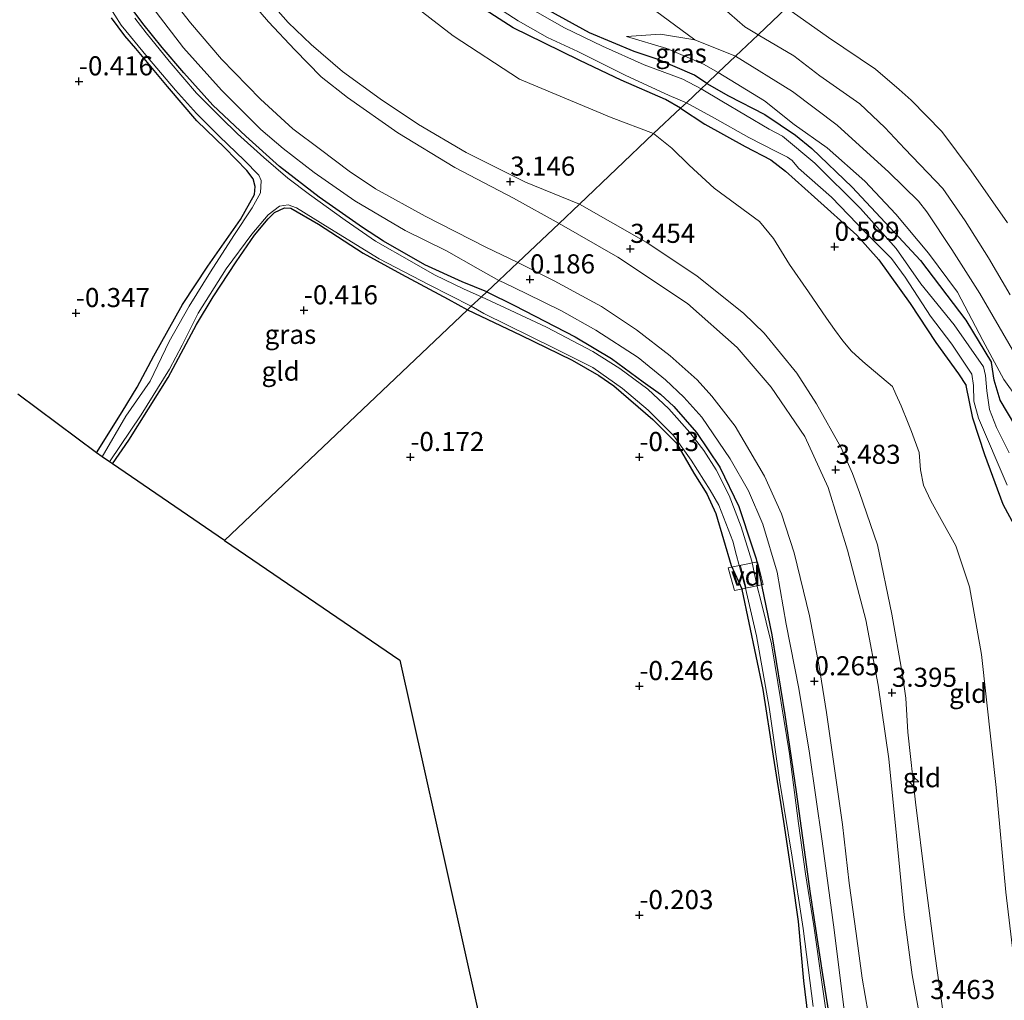
# Model space of a CAD drawing. Units: metres. Extents: x 129995 to 140005, y 481249 to 487500.
# Drawn here: x 130342 to 130471, y 483071 to 483200 of the extents above; entities that cross this region are included whole.
import ezdxf
from ezdxf.enums import TextEntityAlignment as Align

# ---------------------------------------------------------------- set-up
doc = ezdxf.new("R2010")
doc.units = ezdxf.units.M
doc.layers.get('0').update_dxf_attribs({"lineweight": 25})
for name, color, linetype, lineweight in [('B-ME-AL-OVERIG-GV-B7', 7, 'BV-GELEIDERAIL', 18), ('B-ME-AL-OVERIG-S-B1', 7, 'Continuous', 18), ('B-ME-GR-BOMENSTRUIKEN-GV-B6', 93, 'Continuous', 18), ('B-ME-GW-HOOGTEPUNT-S-B1', 10, 'Continuous', 25), ('B-ME-GW-INSTEEKWATERGANG-L-B1', 10, 'Continuous', 25), ('B-ME-GW-KRUINLIJN-L-B1', 93, 'Continuous', 18), ('B-ME-GW-TEENLIJN-L-B1', 93, 'Continuous', 18), ('B-ME-IE-GRASLAND-GV-B6', 93, 'Continuous', 18), ('B-ME-IE-GRONDWERKLIJN-GROND_INGERICHT-GV-B6', 253, 'Continuous', 18), ('B-ME-IE-HULPGEOMETRIE-L-B1', 53, 'Continuous', 18), ('B-ME-IE-TERREINAFSCHEIDING-DOORGANG-L-B2', 8, 'IE-TERREINAFSCHEIDING-KUNSTMATIG-OPEN', 18), ('B-ME-KG-KADASTRAAL-OPNAMEDTMGRENS-L-B1', 10, 'Continuous', 25), ('B-ME-OG-WATER-GV-B6', 153, 'Continuous', 18), ('B-ME-VH-VERH_SOORT-ONVERHARD-GV-B6', 8, 'Continuous', 18)]:
    doc.layers.add(name, color=color, linetype=linetype, lineweight=lineweight)
doc.styles.add('NLCS-ISO', font='NLCS-ISO.TTF')
doc.linetypes.add('BV-GELEIDERAIL', pattern='A,10,-3,[108,NLCS.SHX,S=1,R=0,X=0,Y=0],-3', length=16)
doc.linetypes.add('IE-TERREINAFSCHEIDING-KUNSTMATIG-OPEN', pattern='A,7,-1.5,[67,NLCS.SHX,S=0.75,R=0,X=0,Y=0],-1.5', length=10)

# ---------------------------------------------------------------- blocks, each defined once
blk = doc.blocks.new('hecto')
for p, q in [((0, 0.625), (-0.625, 0)), ((0, -0.625), (0, 0.625)), ((-0.625, 0), (0.625, 0)), ((0.625, 0), (0, -0.625))]:
    blk.add_line(p, q)
blk = doc.blocks.new('hoogtepunt')
for p, q in [((-0.5, 0), (0.5, 0)), ((0, 0.5), (0, -0.5))]:
    blk.add_line(p, q)

msp = doc.modelspace()

# ---------------------------------------------------------------- linework, layer by layer
at = {"layer": 'B-ME-AL-OVERIG-GV-B7'}
msp.add_polyline3d([(130435.25, 483127.8, -0.07), (130439.1, 483128.62, 0.06), (130439.84, 483125.63, 0.05), (130436.06, 483124.86, -0.04), (130435.25, 483127.8, -0.07)], dxfattribs=at)
at = {"layer": 'B-ME-GR-BOMENSTRUIKEN-GV-B6'}
for points in [[(130424.06, 483201.98, 0.61), (130430.87, 483196.97, 1.03), (130426.36, 483197.74, 0.68), (130421.93, 483197.4, 0.15), (130427.22, 483195.82, 0.19), (130432, 483193.77, 0.19), (130433.94, 483192.71, 0.2)], [(130433.94, 483192.71, 0.2), (130432.43, 483191.27, 0.14), (130430.82, 483192.34, 0.14), (130426.08, 483194.39, 0.19), (130422.92, 483195.43, 0.11), (130417.07, 483197.9, 0.07), (130411.75, 483200.83, 0.03)]]:
    msp.add_polyline3d(points, dxfattribs=at)
at = {"layer": 'B-ME-GW-INSTEEKWATERGANG-L-B1'}
for points in [[(130428.98, 483188.01, 0.16), (130427.04, 483189.14, 0.16), (130421.22, 483191.69, 0.08), (130415.79, 483194.26, 0.08), (130411.11, 483196.57, 0.1), (130407.09, 483198.56, 0.18), (130402.8, 483201.31, 0.21), (130397.16, 483205.64, 0.2), (130393.19, 483208.8, 0.26), (130389.38, 483212.75, 0.24), (130384.37, 483218.86, 0.31), (130381.99, 483222.05, 0.19), (130380.89, 483224.9, 0.18), (130379.27, 483230.64, 0.19), (130378.04, 483236.44, 0.25), (130376.24, 483244.44, 0.18)], [(130432.43, 483191.27, 0.14), (130430.82, 483192.34, 0.14), (130426.08, 483194.39, 0.19), (130422.92, 483195.43, 0.11), (130417.07, 483197.9, 0.07), (130411.75, 483200.83, 0.03), (130407.48, 483203.19, 0.08), (130403.46, 483205.88, 0.06), (130398.66, 483209.96, 0.11), (130394.22, 483213.67, 0.07), (130389.84, 483217.79, 0.05), (130387.2, 483221.25, 0.03), (130385.18, 483224.48, 0.01), (130383.1, 483229.48, 0.01), (130382.03, 483234.33, 0.07), (130381.48, 483236, 0.11)], [(130403.63, 483163.97, 0.06), (130400.39, 483165.3, 0.02), (130395.52, 483167.52, -0.12), (130390.08, 483170.61, -0.12), (130387.36, 483172.38, -0.16), (130381.67, 483176.38, -0.17), (130376.45, 483180.4, -0.16), (130372.04, 483184.37, -0.19), (130367.72, 483188.41, -0.23), (130363.93, 483192.66, -0.23), (130361.08, 483195.98, -0.23), (130358.58, 483199.11, -0.25), (130355.2, 483203.64, -0.18), (130353.1, 483207.2, -0.18), (130351.09, 483210.95, -0.22), (130349.28, 483215.53, -0.18), (130348.02, 483219.42, -0.15), (130347.11, 483222.22, -0.24), (130346.66, 483223.03, -0.28), (130345.47, 483226.86, -0.26)], [(130352.5, 483142.88, -0.41), (130355.87, 483148.27, -0.39), (130357.84, 483151.5, -0.31), (130359.99, 483155.58, -0.33), (130363.78, 483162.3, -0.39), (130367.1, 483167.34, -0.37), (130371.37, 483173.44, -0.44), (130373.19, 483176.72, -0.39), (130373.29, 483177.76, -0.37), (130373, 483178.78, -0.38), (130372.17, 483179.86, -0.34), (130369.31, 483182.81, -0.37), (130365.62, 483186.36, -0.38), (130361.81, 483190.85, -0.38), (130357.64, 483195.83, -0.39), (130356.22, 483197.48, -0.42), (130354.44, 483199.85, -0.4)], [(130432.43, 483191.27, 0.14), (130435.27, 483189.64, 0.27), (130440.04, 483187.21, 0.27), (130444.04, 483184.48, 0.27), (130446.19, 483182.76, 0.3), (130451.5, 483177.66, 0.3), (130456.43, 483172.41, 0.31), (130460.44, 483168.07, 0.26), (130466.38, 483160.25, 0.24), (130469.74, 483154.72, 0.36)], [(130428.98, 483188.01, 0.16), (130432.17, 483185.94, 0.4), (130437.48, 483183.01, 0.4), (130440.84, 483181.25, 0.38), (130442.74, 483179.79, 0.36), (130446.56, 483176.36, 0.37), (130452.11, 483171.41, 0.52), (130454.99, 483168.17, 0.51), (130459.08, 483162.45, 0.5), (130462.44, 483157.35, 0.5), (130465.41, 483153.25, 0.51), (130466.41, 483151.68, 0.49)], [(130354.61, 483141.43, -0.38), (130356.74, 483144.52, -0.38), (130361.87, 483152.73, -0.37), (130365.58, 483159.7, -0.37), (130367.77, 483163.3, -0.37), (130370.79, 483167.89, -0.42), (130373.19, 483171.37, -0.39), (130375, 483173.51, -0.38), (130375.82, 483174.34, -0.37), (130377.11, 483174.95, -0.38), (130377.96, 483174.93, -0.35), (130381.59, 483172.82, -0.33), (130387.43, 483169.02, -0.3), (130392.45, 483166.27, -0.34), (130398.55, 483163.03, -0.3), (130401.1, 483161.63, -0.34)], [(130403.63, 483163.97, 0.06), (130407.26, 483162.16, -0.03), (130415.19, 483158.09, -0.09), (130419.97, 483155.24, -0.11), (130424.09, 483152.18, -0.05), (130426.39, 483150.55, -0.03), (130428.12, 483148.97, -0.05), (130431.08, 483145.54, -0.02), (130434.16, 483141.02, -0.01), (130436.64, 483135.87, 0.04), (130438.37, 483130.59, 0.07), (130438.89, 483129, -0.06), (130439.66, 483125.39, -0.13)], [(130401.1, 483161.63, -0.34), (130408.07, 483158.28, -0.13), (130414.81, 483155.01, -0.15), (130418.28, 483153, -0.13), (130420.27, 483151.66, -0.13), (130425.39, 483147.26, -0.15), (130428.46, 483144.15, -0.14), (130430.76, 483140.22, -0.14), (130432.44, 483137.52, -0.2), (130433.63, 483134.93, -0.22), (130435.64, 483128.12, -0.23), (130437.07, 483124.98, -0.19)], [(130478.01, 483134.25, 0.41), (130475.42, 483140.61, 0.57), (130472.91, 483146.32, 0.57), (130470.88, 483149.8, 0.59), (130470.1, 483152.42, 0.42), (130469.74, 483154.72, 0.36)], [(130480.23, 483069.31, 0.28), (130479.2, 483076.42, 0.24), (130478.37, 483083.23, 0.24), (130477.82, 483088.17, 0.24), (130477.59, 483091.76, 0.24), (130477.52, 483099.88, 0.21), (130477.03, 483107.38, 0.25), (130477.1, 483114.2, 0.21), (130476.51, 483119.55, 0.27), (130475.05, 483126.12, 0.3), (130473.92, 483131.17, 0.36), (130471.24, 483136.13, 0.36), (130468.88, 483142.6, 0.36), (130467.28, 483147.43, 0.42), (130466.41, 483151.68, 0.49)], [(130446.11, 483065.84, 0.01), (130445.17, 483073.74, -0.13), (130444.46, 483081.5, -0.17), (130443.68, 483087.06, -0.19), (130442.52, 483094.61, -0.2), (130441.17, 483103.14, -0.13), (130439.81, 483111.86, -0.12), (130437.07, 483124.98, -0.19)], [(130439.66, 483125.39, -0.13), (130440.97, 483119.06, -0.06), (130442.65, 483108.56, -0.06), (130444.15, 483098.47, -0.04), (130445.97, 483085.18, -0.04), (130447.59, 483074.53, -0.09), (130449.4, 483063.33, -0.07)]]:
    msp.add_polyline3d(points, dxfattribs=at)
at = {"layer": 'B-ME-GW-KRUINLIJN-L-B1'}
for points in [[(130413.1, 483172.94, 3.19), (130407.12, 483176.22, 3.1), (130399.44, 483180.25, 3.07), (130391.99, 483184.81, 3.07), (130385.36, 483189.42, 3.12), (130381.91, 483192.13, 3.12), (130378.46, 483195.65, 3.1), (130375.04, 483199.34, 3.1), (130370.92, 483204.15, 3.09)], [(130373.67, 483203.76, 3.11), (130377.59, 483199.26, 3.12)], [(130433.4, 483202.21, 1.12), (130437.44, 483198.68, 1.38), (130439.15, 483197.65, 1.49)], [(130415.75, 483175.46, 3.19), (130408.69, 483178.32, 3.09), (130400.94, 483182.23, 3.07), (130394.66, 483185.89, 3.07), (130389.64, 483189.25, 3.09), (130384.74, 483192.81, 3.09), (130380.61, 483196.37, 3.08), (130377.59, 483199.26, 3.12)], [(130436.19, 483194.84, 1.41), (130430.87, 483196.97, 1.03), (130426.36, 483197.74, 0.68), (130421.93, 483197.4, 0.15)], [(130439.15, 483197.65, 1.49), (130443.84, 483194.88, 1.8), (130447.23, 483192.25, 1.8), (130452.48, 483188.59, 1.84), (130455.77, 483185.49, 1.9), (130458.36, 483182.72, 1.91), (130463.36, 483177.49, 1.83), (130466.27, 483173.28, 1.84), (130469.35, 483168.41, 1.82), (130472.16, 483163.56, 1.75)], [(130472.47, 483156.38, 1.74), (130468.21, 483163.75, 1.75), (130464.55, 483169.53, 1.79), (130461.25, 483174.45, 1.81), (130460.15, 483175.85, 1.83), (130456.27, 483179.66, 1.85), (130449.51, 483185.82, 1.86), (130443.68, 483190.19, 1.86), (130436.19, 483194.84, 1.41)], [(130415.75, 483175.46, 3.19), (130424.49, 483170.49, 3.23), (130431.15, 483166.06, 3.23), (130437.27, 483161.11, 3.24), (130439.94, 483158.54, 3.23), (130444.25, 483153.32, 3.25), (130446.8, 483149.28, 3.21), (130450, 483143.64, 3.27), (130451.51, 483140.19, 3.27), (130452.46, 483137.69, 3.27), (130454.81, 483130.81, 3.36), (130456.68, 483121.75, 3.36), (130458.05, 483114.08, 3.37), (130458.51, 483110.76, 3.36), (130458.79, 483106.3, 3.39), (130459.79, 483097.14, 3.38), (130461.06, 483086.91, 3.32), (130462.32, 483077.28, 3.35), (130463.45, 483069.18, 3.37)], [(130460.86, 483066.09, 3.25), (130459.33, 483074.51, 3.2), (130458.29, 483082.37, 3.29), (130457.3, 483092.71, 3.31), (130456.27, 483102.79, 3.31), (130454.87, 483112.43, 3.25), (130453.27, 483121.01, 3.23), (130450.86, 483130.13, 3.15), (130448.33, 483138.34, 3.15), (130445.29, 483145.01, 3.16), (130440.85, 483151.48, 3.06), (130436.42, 483156.67, 3.12), (130429.92, 483162.43, 3.2), (130420.79, 483168.5, 3.16), (130413.1, 483172.94, 3.19)]]:
    msp.add_polyline3d(points, dxfattribs=at)
at = {"layer": 'B-ME-GW-TEENLIJN-L-B1'}
for points in [[(130425.48, 483184.69, 0.23), (130419.9, 483186.81, 0.23), (130407.89, 483191.84, 0.42), (130399.21, 483197.48, 0.46), (130388.52, 483205.79, 0.48), (130379.08, 483216.88, 0.58), (130375.08, 483224.71, 0.55), (130372.73, 483231.13, 0.57), (130370.24, 483241.08, 0.58), (130368.41, 483249.87, 0.6), (130367.04, 483266.3, 0.49), (130364.92, 483277.29, 0.52), (130362.74, 483288.66, 0.52), (130360.37, 483295.45, 0.5), (130359.67, 483297.25, 0.51)], [(130341.56, 483281.18, -0.03), (130343.52, 483273.54, -0.06), (130345.11, 483264.53, -0.05), (130346.38, 483255.3, -0.08), (130347.47, 483247.83, -0.09), (130348.73, 483240.64, -0.05), (130349.78, 483233.96, -0.02), (130350.64, 483229.26, -0.1), (130351.83, 483224.38, -0.06), (130354.13, 483218.38, 0.03), (130356.46, 483212.88, 0.03), (130358.96, 483207.77, 0.02), (130361.6, 483203.33, -0.01), (130364.8, 483199.19, -0.05), (130368.88, 483194.46, -0.03), (130374, 483189.2, 0), (130378.22, 483185.34, 0.04), (130381.83, 483182.61, 0.11), (130385.6, 483179.76, 0.09), (130389.04, 483177.45, 0.13), (130395.54, 483173.89, 0.15), (130403.51, 483169.84, 0.23), (130407.7, 483167.83, 0.3)], [(130421.93, 483197.4, 0.15), (130427.22, 483195.82, 0.19), (130432, 483193.77, 0.19), (130433.94, 483192.71, 0.2)], [(130433.94, 483192.71, 0.2), (130439.98, 483189, 0.35), (130443.88, 483185.9, 0.35), (130448.19, 483182.84, 0.35), (130453.13, 483178.45, 0.36), (130457.2, 483174.15, 0.39), (130461.47, 483169.03, 0.39), (130465.28, 483163.91, 0.4), (130468.61, 483157.61, 0.39), (130471.35, 483152.49, 0.42), (130473.23, 483149.87, 0.46)], [(130425.48, 483184.69, 0.23), (130427.85, 483182.78, 0.47), (130430.15, 483180.54, 0.58), (130433.39, 483177.53, 0.73), (130439.34, 483173.17, 0.83), (130441.19, 483170.95, 0.84), (130443.28, 483167.57, 1.2), (130445.78, 483163.98, 1.28), (130448.12, 483160.53, 1.31), (130449.16, 483159.02, 1.29), (130450.24, 483157.56, 1.26), (130451.41, 483156.21, 1.24), (130452.89, 483154.85, 1.21), (130456.76, 483151.59, 0.91)], [(130407.7, 483167.83, 0.3), (130412.43, 483165.41, 0.24), (130418.64, 483162.05, 0.24), (130423.23, 483159.01, 0.22), (130427.65, 483155.59, 0.15), (130431.2, 483152.46, 0.19), (130433.09, 483150.31, 0.2), (130436.14, 483146.38, 0.2), (130440.01, 483139.84, 0.2), (130442.23, 483134.89, 0.2), (130443.89, 483129.78, 0.2), (130445.91, 483121.54, 0.31), (130447.15, 483114.88, 0.26), (130448.13, 483108.87, 0.23), (130449.14, 483101.85, 0.24), (130450.2, 483094.22, 0.26), (130451.1, 483086.53, 0.25), (130452.01, 483079.93, 0.26), (130452.81, 483074.05, 0.36), (130453.99, 483067.24, 0.39)], [(130456.76, 483151.59, 0.91), (130457.21, 483150.58, 0.78), (130457.91, 483149.02, 0.78), (130458.83, 483146.76, 0.85), (130459.24, 483145.66, 0.97), (130460.27, 483142.92, 0.92), (130460.42, 483140.67, 0.92), (130460.83, 483138.65, 0.92), (130461.78, 483136.59, 0.92), (130463.16, 483134.14, 0.92), (130465.08, 483130.68, 0.81), (130466.87, 483125.34, 0.81), (130468.43, 483116.46, 0.81), (130470.34, 483099.04, 0.83), (130471.61, 483085.35, 0.83), (130473, 483073.61, 0.88), (130475.01, 483060.58, 1), (130478.51, 483045.79, 0.93), (130482.18, 483035.65, 0.78), (130482.92, 483032.02, 0.76), (130482.86, 483029.46, 0.92), (130482.57, 483027.26, 1.11)]]:
    msp.add_polyline3d(points, dxfattribs=at)
at = {"layer": 'B-ME-IE-GRASLAND-GV-B6'}
for points in [[(130355.2, 483203.64, -0.18), (130358.58, 483199.11, -0.25), (130361.08, 483195.98, -0.23), (130363.93, 483192.66, -0.23), (130367.72, 483188.41, -0.23), (130372.04, 483184.37, -0.19), (130376.45, 483180.4, -0.16), (130381.67, 483176.38, -0.17), (130387.36, 483172.38, -0.16), (130390.08, 483170.61, -0.12), (130395.52, 483167.52, -0.12), (130400.39, 483165.3, 0.02), (130403.63, 483163.97, 0.06), (130402.94, 483163.31, -0.52), (130400.66, 483164.31, -0.52), (130396.77, 483166.21, -0.52), (130393.82, 483167.88, -0.52), (130389.04, 483170.61, -0.52), (130385.09, 483173.34, -0.52), (130380.38, 483176.71, -0.52), (130377.55, 483178.85, -0.52), (130374.4, 483181.57, -0.52), (130370.98, 483184.66, -0.52), (130368.77, 483186.82, -0.52), (130365.6, 483189.98, -0.52), (130362, 483194.2, -0.52), (130359, 483197.9, -0.52), (130357.53, 483199.82, -0.52)], [(130353.26, 483202.88, -0.52), (130355.72, 483198.88, -0.52), (130359.19, 483194.7, -0.52), (130362.84, 483190.37, -0.52), (130365.59, 483187.32, -0.52), (130368.6, 483184.32, -0.52), (130371.83, 483181.2, -0.52), (130373.78, 483179.27, -0.52), (130374.08, 483178.57, -0.52), (130373.99, 483176.92, -0.52), (130372.9, 483174.95, -0.52), (130370.5, 483171.36, -0.52), (130367.45, 483166.58, -0.52), (130364.62, 483162.07, -0.52), (130362.01, 483157.45, -0.52), (130359.51, 483152.26, -0.52), (130356.36, 483147.7, -0.52), (130353.25, 483142.36, -0.52), (130352.5, 483142.88, -0.41), (130355.87, 483148.27, -0.39), (130357.84, 483151.5, -0.31), (130359.99, 483155.58, -0.33), (130363.78, 483162.3, -0.39), (130367.1, 483167.34, -0.37), (130371.37, 483173.44, -0.44), (130373.19, 483176.72, -0.39), (130373.29, 483177.76, -0.37), (130373, 483178.78, -0.38), (130372.17, 483179.86, -0.34), (130369.31, 483182.81, -0.37), (130365.62, 483186.36, -0.38), (130361.81, 483190.85, -0.38), (130357.64, 483195.83, -0.39), (130356.22, 483197.48, -0.42), (130354.44, 483199.85, -0.4)], [(130403.82, 483201.98, -0.25), (130407.74, 483199.45, -0.25), (130411.59, 483197.29, -0.25), (130415.56, 483195.45, -0.25), (130421.75, 483192.35, -0.25), (130427.52, 483189.7, -0.25), (130429.76, 483188.74, -0.25), (130428.98, 483188.01, 0.16), (130427.04, 483189.14, 0.16), (130421.22, 483191.69, 0.08), (130415.79, 483194.26, 0.08), (130411.11, 483196.57, 0.1), (130407.09, 483198.56, 0.18), (130402.8, 483201.31, 0.21)], [(130433.4, 483202.21, 1.12), (130437.44, 483198.68, 1.38), (130439.15, 483197.65, 1.49), (130436.19, 483194.84, 1.41), (130430.87, 483196.97, 1.03), (130424.06, 483201.98, 0.61)], [(130442.88, 483201.18, -0.9), (130439.15, 483197.65, 1.49), (130437.44, 483198.68, 1.38), (130433.4, 483202.21, 1.12)], [(130432.43, 483191.27, 0.14), (130431.7, 483190.58, -0.25), (130429.28, 483191.83, -0.25), (130424.22, 483193.69, -0.25), (130418.79, 483196.15, -0.25), (130413.8, 483198.53, -0.25), (130408.66, 483201.48, -0.25)], [(130411.75, 483200.83, 0.03), (130417.07, 483197.9, 0.07), (130422.92, 483195.43, 0.11), (130426.08, 483194.39, 0.19), (130430.82, 483192.34, 0.14), (130432.43, 483191.27, 0.14)], [(130472.16, 483163.56, 1.75), (130469.35, 483168.41, 1.82), (130466.27, 483173.28, 1.84), (130463.36, 483177.49, 1.83), (130458.36, 483182.72, 1.91), (130455.77, 483185.49, 1.9), (130452.48, 483188.59, 1.84), (130447.23, 483192.25, 1.8), (130443.84, 483194.88, 1.8), (130439.15, 483197.65, 1.49), (130442.88, 483201.18, -0.9), (130448.37, 483197.3, -0.9), (130454.55, 483193.13, -0.9), (130457.65, 483190.49, -0.9), (130459.2, 483189.09, -0.9), (130463.22, 483184.98, -0.9), (130467.08, 483179.81, -0.9), (130471.85, 483173.02, -0.9)], [(130354.44, 483199.85, -0.4), (130356.22, 483197.48, -0.42), (130357.64, 483195.83, -0.39), (130361.81, 483190.85, -0.38), (130365.62, 483186.36, -0.38), (130369.31, 483182.81, -0.37), (130372.17, 483179.86, -0.34), (130373, 483178.78, -0.38), (130373.29, 483177.76, -0.37), (130373.19, 483176.72, -0.39), (130371.37, 483173.44, -0.44), (130367.1, 483167.34, -0.37), (130363.78, 483162.3, -0.39), (130359.99, 483155.58, -0.33), (130357.84, 483151.5, -0.31), (130355.87, 483148.27, -0.39), (130352.5, 483142.88, -0.41), (130342.21, 483150.58, -0.35)], [(130436.19, 483194.84, 1.41), (130433.94, 483192.71, 0.2), (130432, 483193.77, 0.19), (130427.22, 483195.82, 0.19), (130421.93, 483197.4, 0.15), (130426.36, 483197.74, 0.68), (130430.87, 483196.97, 1.03), (130436.19, 483194.84, 1.41)], [(130472.47, 483156.38, 1.74), (130468.21, 483163.75, 1.75), (130464.55, 483169.53, 1.79), (130461.25, 483174.45, 1.81), (130460.15, 483175.85, 1.83), (130456.27, 483179.66, 1.85), (130449.51, 483185.82, 1.86), (130443.68, 483190.19, 1.86), (130436.19, 483194.84, 1.41), (130439.15, 483197.65, 1.49), (130443.84, 483194.88, 1.8), (130447.23, 483192.25, 1.8), (130452.48, 483188.59, 1.84), (130455.77, 483185.49, 1.9), (130458.36, 483182.72, 1.91), (130463.36, 483177.49, 1.83), (130466.27, 483173.28, 1.84), (130469.35, 483168.41, 1.82), (130472.16, 483163.56, 1.75)], [(130473.23, 483149.87, 0.46), (130471.35, 483152.49, 0.42), (130468.61, 483157.61, 0.39), (130465.28, 483163.91, 0.4), (130461.47, 483169.03, 0.39), (130457.2, 483174.15, 0.39), (130453.13, 483178.45, 0.36), (130448.19, 483182.84, 0.35), (130443.88, 483185.9, 0.35), (130439.98, 483189, 0.35), (130433.94, 483192.71, 0.2), (130436.19, 483194.84, 1.41)], [(130436.19, 483194.84, 1.41), (130443.68, 483190.19, 1.86), (130449.51, 483185.82, 1.86), (130456.27, 483179.66, 1.85), (130460.15, 483175.85, 1.83), (130461.25, 483174.45, 1.81), (130464.55, 483169.53, 1.79), (130468.21, 483163.75, 1.75), (130472.47, 483156.38, 1.74)], [(130472.91, 483146.32, 0.57), (130470.88, 483149.8, 0.59), (130470.1, 483152.42, 0.42), (130469.74, 483154.72, 0.36), (130466.38, 483160.25, 0.24), (130460.44, 483168.07, 0.26), (130456.43, 483172.41, 0.31), (130451.5, 483177.66, 0.3), (130446.19, 483182.76, 0.3), (130444.04, 483184.48, 0.27), (130440.04, 483187.21, 0.27), (130435.27, 483189.64, 0.27), (130432.43, 483191.27, 0.14), (130433.94, 483192.71, 0.2)], [(130433.94, 483192.71, 0.2), (130439.98, 483189, 0.35), (130443.88, 483185.9, 0.35), (130448.19, 483182.84, 0.35), (130453.13, 483178.45, 0.36), (130457.2, 483174.15, 0.39), (130461.47, 483169.03, 0.39), (130465.28, 483163.91, 0.4), (130468.61, 483157.61, 0.39), (130471.35, 483152.49, 0.42), (130473.23, 483149.87, 0.46)], [(130472.05, 483142.87, -0.25), (130470.37, 483146.21, -0.25), (130469.45, 483148.57, -0.25), (130469.11, 483151, -0.25), (130468.96, 483153.03, -0.25), (130468.68, 483154.15, -0.25), (130464.83, 483159.64, -0.25), (130460.49, 483165.02, -0.25), (130457.24, 483169.65, -0.25), (130452.58, 483174.87, -0.25), (130446.6, 483180.82, -0.25), (130442.36, 483184.35, -0.25), (130440.62, 483185.29, -0.25), (130434.43, 483188.93, -0.25), (130431.7, 483190.58, -0.25), (130432.43, 483191.27, 0.14), (130435.27, 483189.64, 0.27), (130440.04, 483187.21, 0.27), (130444.04, 483184.48, 0.27), (130446.19, 483182.76, 0.3), (130451.5, 483177.66, 0.3), (130456.43, 483172.41, 0.31), (130460.44, 483168.07, 0.26), (130466.38, 483160.25, 0.24), (130469.74, 483154.72, 0.36), (130470.1, 483152.42, 0.42), (130470.88, 483149.8, 0.59), (130472.91, 483146.32, 0.57)], [(130473.92, 483131.17, 0.36), (130471.24, 483136.13, 0.36), (130468.88, 483142.6, 0.36), (130467.28, 483147.43, 0.42), (130466.41, 483151.68, 0.49), (130465.41, 483153.25, 0.51), (130462.44, 483157.35, 0.5), (130459.08, 483162.45, 0.5), (130454.99, 483168.17, 0.51), (130452.11, 483171.41, 0.52), (130446.56, 483176.36, 0.37), (130442.74, 483179.79, 0.36), (130440.84, 483181.25, 0.38), (130437.48, 483183.01, 0.4), (130432.17, 483185.94, 0.4), (130428.98, 483188.01, 0.16), (130429.76, 483188.74, -0.25), (130433.43, 483186.73, -0.25), (130437.95, 483184.2, -0.25), (130441.52, 483182.37, -0.25), (130443.03, 483181.59, -0.25), (130443.64, 483181.15, -0.25), (130444.45, 483180.17, -0.25), (130448.78, 483176.39, -0.25), (130453.24, 483171.73, -0.25), (130456.64, 483168.32, -0.25), (130458.41, 483165.88, -0.25), (130461.75, 483160.8, -0.25), (130464.53, 483157.12, -0.25), (130467.14, 483153.17, -0.25), (130467.38, 483151.72, -0.25), (130467.44, 483149.67, -0.25), (130468.01, 483147.44, -0.25), (130471.78, 483138.66, -0.25)], [(130354.22, 483141.7, -0.52), (130358.34, 483147.87, -0.52), (130362.08, 483153.82, -0.52), (130363.73, 483157, -0.52), (130365.83, 483161.19, -0.52), (130369.48, 483166.96, -0.52), (130372.84, 483171.51, -0.52), (130374.98, 483174.07, -0.52), (130376.45, 483175.2, -0.52), (130377.6, 483175.36, -0.52), (130378.71, 483174.96, -0.52), (130383.04, 483172.27, -0.52), (130389.52, 483168.31, -0.52), (130396.07, 483164.87, -0.52), (130401.58, 483162.07, -0.52), (130401.1, 483161.63, -0.34), (130398.55, 483163.03, -0.3), (130392.45, 483166.27, -0.34), (130387.43, 483169.02, -0.3), (130381.59, 483172.82, -0.33), (130377.96, 483174.93, -0.35), (130377.11, 483174.95, -0.38), (130375.82, 483174.34, -0.37), (130375, 483173.51, -0.38), (130373.19, 483171.37, -0.39), (130370.79, 483167.89, -0.42), (130367.77, 483163.3, -0.37), (130365.58, 483159.7, -0.37), (130361.87, 483152.73, -0.37), (130356.74, 483144.52, -0.38), (130354.61, 483141.43, -0.38), (130354.22, 483141.7, -0.52)], [(130448.63, 483065.64, -0.52), (130447.52, 483073.54, -0.52), (130446.46, 483080.94, -0.52), (130445.38, 483087.73, -0.52), (130444.46, 483094.34, -0.52), (130443.26, 483103.45, -0.52), (130442.16, 483110.14, -0.52), (130440.92, 483117.88, -0.52), (130439.52, 483123.54, -0.52), (130439.02, 483125.37, -0.52), (130438.33, 483128.67, -0.52), (130436.94, 483133.17, -0.52), (130435.39, 483137.29, -0.52), (130433.66, 483140.67, -0.52), (130432.03, 483143.18, -0.52), (130430.22, 483145.55, -0.52), (130427.48, 483148.66, -0.52), (130424.72, 483151.24, -0.52), (130421.05, 483153.94, -0.52), (130417.52, 483156.15, -0.52), (130411.45, 483159.33, -0.52), (130406.05, 483161.89, -0.52), (130402.94, 483163.31, -0.52), (130403.63, 483163.97, 0.06)], [(130403.63, 483163.97, 0.06), (130407.26, 483162.16, -0.03), (130415.19, 483158.09, -0.09), (130419.97, 483155.24, -0.11), (130424.09, 483152.18, -0.05), (130426.39, 483150.55, -0.03), (130428.12, 483148.97, -0.05), (130431.08, 483145.54, -0.02), (130434.16, 483141.02, -0.01), (130436.64, 483135.87, 0.04), (130438.37, 483130.59, 0.07), (130438.89, 483129, -0.06), (130439.66, 483125.39, -0.13), (130440.97, 483119.06, -0.06), (130442.65, 483108.56, -0.06), (130444.15, 483098.47, -0.04), (130445.97, 483085.18, -0.04), (130447.59, 483074.53, -0.09), (130449.4, 483063.33, -0.07)], [(130446.11, 483065.84, 0.01), (130445.17, 483073.74, -0.13), (130444.46, 483081.5, -0.17), (130443.68, 483087.06, -0.19), (130442.52, 483094.61, -0.2), (130441.17, 483103.14, -0.13), (130439.81, 483111.86, -0.12), (130437.07, 483124.98, -0.19), (130435.64, 483128.12, -0.23), (130433.63, 483134.93, -0.22), (130432.44, 483137.52, -0.2), (130430.76, 483140.22, -0.14), (130428.46, 483144.15, -0.14), (130425.39, 483147.26, -0.15), (130420.27, 483151.66, -0.13), (130418.28, 483153, -0.13), (130414.81, 483155.01, -0.15), (130408.07, 483158.28, -0.13), (130401.1, 483161.63, -0.34), (130401.58, 483162.07, -0.52)], [(130401.58, 483162.07, -0.52), (130403.25, 483161.15, -0.52), (130412.45, 483156.58, -0.52), (130417.53, 483154.04, -0.52), (130421.39, 483151.31, -0.52), (130424.78, 483148.46, -0.52), (130428.08, 483145.14, -0.52), (130430.4, 483141.93, -0.52), (130432.87, 483137.98, -0.52), (130434.03, 483136.03, -0.52), (130435.83, 483131.31, -0.52), (130436.34, 483129.45, -0.52), (130436.65, 483128.3, -0.52), (130437.5, 483125.16, -0.52), (130438.97, 483118.9, -0.52), (130440.6, 483109.58, -0.52), (130442, 483099.75, -0.52), (130443.61, 483089.91, -0.52), (130445.07, 483080.59, -0.52), (130446.39, 483070.37, -0.52)]]:
    msp.add_polyline3d(points, dxfattribs=at)
at = {"layer": 'B-ME-IE-GRONDWERKLIJN-GROND_INGERICHT-GV-B6'}
for points in [[(130413.1, 483172.94, 3.19), (130407.7, 483167.83, 0.3), (130403.51, 483169.84, 0.23), (130395.54, 483173.89, 0.15), (130389.04, 483177.45, 0.13), (130385.6, 483179.76, 0.09), (130381.83, 483182.61, 0.11), (130378.22, 483185.34, 0.04), (130374, 483189.2, 0), (130368.88, 483194.46, -0.03), (130364.8, 483199.19, -0.05), (130361.6, 483203.33, -0.01), (130358.96, 483207.77, 0.02), (130356.46, 483212.88, 0.03), (130354.13, 483218.38, 0.03), (130351.83, 483224.38, -0.06), (130350.64, 483229.26, -0.1), (130349.78, 483233.96, -0.02), (130348.73, 483240.64, -0.05), (130347.47, 483247.83, -0.09), (130346.38, 483255.3, -0.08), (130345.11, 483264.53, -0.05), (130343.52, 483273.54, -0.06), (130341.56, 483281.18, -0.03)], [(130341.52, 483268.06, -0.14), (130342.64, 483260.04, -0.11), (130344.05, 483251.26, -0.11), (130345.2, 483242.02, -0.14), (130346.61, 483233.82, -0.17), (130348.06, 483227.86, -0.15), (130349.12, 483224.13, -0.14), (130350.56, 483219.68, -0.06), (130352.45, 483214.8, -0.06), (130355.26, 483209.25, -0.05), (130358.41, 483203.78, -0.08), (130360.32, 483200.59, -0.15), (130363.9, 483195.93, -0.12), (130368.88, 483190.38, -0.06), (130374.02, 483185.23, -0.08), (130376.96, 483182.75, -0.1), (130381.02, 483179.59, -0.09), (130386.34, 483175.88, -0.02), (130392.92, 483172.02, 0.05), (130398.33, 483169.36, 0.1), (130402.51, 483166.98, 0.1), (130405.19, 483165.45, 0.17)], [(130388.52, 483205.79, 0.48), (130399.21, 483197.48, 0.46), (130407.89, 483191.84, 0.42), (130419.9, 483186.81, 0.23), (130425.48, 483184.69, 0.23)], [(130428.98, 483188.01, 0.16), (130425.48, 483184.69, 0.23), (130419.9, 483186.81, 0.23), (130407.89, 483191.84, 0.42), (130399.21, 483197.48, 0.46), (130388.52, 483205.79, 0.48)], [(130405.19, 483165.45, 0.17), (130403.63, 483163.97, 0.06), (130400.39, 483165.3, 0.02), (130395.52, 483167.52, -0.12), (130390.08, 483170.61, -0.12), (130387.36, 483172.38, -0.16), (130381.67, 483176.38, -0.17), (130376.45, 483180.4, -0.16), (130372.04, 483184.37, -0.19), (130367.72, 483188.41, -0.23), (130363.93, 483192.66, -0.23), (130361.08, 483195.98, -0.23), (130358.58, 483199.11, -0.25), (130355.2, 483203.64, -0.18)], [(130415.75, 483175.46, 3.19), (130413.1, 483172.94, 3.19), (130407.12, 483176.22, 3.1), (130399.44, 483180.25, 3.07), (130391.99, 483184.81, 3.07), (130385.36, 483189.42, 3.12), (130381.91, 483192.13, 3.12), (130378.46, 483195.65, 3.1), (130375.04, 483199.34, 3.1), (130370.92, 483204.15, 3.09)], [(130370.92, 483204.15, 3.09), (130375.04, 483199.34, 3.1), (130378.46, 483195.65, 3.1), (130381.91, 483192.13, 3.12), (130385.36, 483189.42, 3.12), (130391.99, 483184.81, 3.07), (130399.44, 483180.25, 3.07), (130407.12, 483176.22, 3.1), (130413.1, 483172.94, 3.19)], [(130373.67, 483203.76, 3.11), (130377.59, 483199.26, 3.12), (130380.61, 483196.37, 3.08), (130384.74, 483192.81, 3.09), (130389.64, 483189.25, 3.09), (130394.66, 483185.89, 3.07), (130400.94, 483182.23, 3.07), (130408.69, 483178.32, 3.09), (130415.75, 483175.46, 3.19)], [(130425.48, 483184.69, 0.23), (130415.75, 483175.46, 3.19), (130408.69, 483178.32, 3.09), (130400.94, 483182.23, 3.07), (130394.66, 483185.89, 3.07), (130389.64, 483189.25, 3.09), (130384.74, 483192.81, 3.09), (130380.61, 483196.37, 3.08), (130377.59, 483199.26, 3.12), (130373.67, 483203.76, 3.11)], [(130402.8, 483201.31, 0.21), (130407.09, 483198.56, 0.18), (130411.11, 483196.57, 0.1), (130415.79, 483194.26, 0.08), (130421.22, 483191.69, 0.08), (130427.04, 483189.14, 0.16), (130428.98, 483188.01, 0.16)], [(130471.61, 483085.35, 0.83), (130470.34, 483099.04, 0.83), (130468.43, 483116.46, 0.81), (130466.87, 483125.34, 0.81), (130465.08, 483130.68, 0.81), (130463.16, 483134.14, 0.92), (130461.78, 483136.59, 0.92), (130460.83, 483138.65, 0.92), (130460.42, 483140.67, 0.92), (130460.27, 483142.92, 0.92), (130459.24, 483145.66, 0.97), (130458.83, 483146.76, 0.85), (130457.91, 483149.02, 0.78), (130457.21, 483150.58, 0.78), (130456.76, 483151.59, 0.91), (130452.89, 483154.85, 1.21), (130451.41, 483156.21, 1.24), (130450.24, 483157.56, 1.26), (130449.16, 483159.02, 1.29), (130448.12, 483160.53, 1.31), (130445.78, 483163.98, 1.28), (130443.28, 483167.57, 1.2), (130441.19, 483170.95, 0.84), (130439.34, 483173.17, 0.83), (130433.39, 483177.53, 0.73), (130430.15, 483180.54, 0.58), (130427.85, 483182.78, 0.47), (130425.48, 483184.69, 0.23), (130428.98, 483188.01, 0.16)], [(130428.98, 483188.01, 0.16), (130432.17, 483185.94, 0.4), (130437.48, 483183.01, 0.4), (130440.84, 483181.25, 0.38), (130442.74, 483179.79, 0.36), (130446.56, 483176.36, 0.37), (130452.11, 483171.41, 0.52), (130454.99, 483168.17, 0.51), (130459.08, 483162.45, 0.5), (130462.44, 483157.35, 0.5), (130465.41, 483153.25, 0.51), (130466.41, 483151.68, 0.49), (130467.28, 483147.43, 0.42), (130468.88, 483142.6, 0.36), (130471.24, 483136.13, 0.36), (130473.92, 483131.17, 0.36)], [(130463.45, 483069.18, 3.37), (130462.32, 483077.28, 3.35), (130461.06, 483086.91, 3.32), (130459.79, 483097.14, 3.38), (130458.79, 483106.3, 3.39), (130458.51, 483110.76, 3.36), (130458.05, 483114.08, 3.37), (130456.68, 483121.75, 3.36), (130454.81, 483130.81, 3.36), (130452.46, 483137.69, 3.27), (130451.51, 483140.19, 3.27), (130450, 483143.64, 3.27), (130446.8, 483149.28, 3.21), (130444.25, 483153.32, 3.25), (130439.94, 483158.54, 3.23), (130437.27, 483161.11, 3.24), (130431.15, 483166.06, 3.23), (130424.49, 483170.49, 3.23), (130415.75, 483175.46, 3.19), (130425.48, 483184.69, 0.23)], [(130425.48, 483184.69, 0.23), (130427.85, 483182.78, 0.47), (130430.15, 483180.54, 0.58), (130433.39, 483177.53, 0.73), (130439.34, 483173.17, 0.83), (130441.19, 483170.95, 0.84), (130443.28, 483167.57, 1.2), (130445.78, 483163.98, 1.28), (130448.12, 483160.53, 1.31), (130449.16, 483159.02, 1.29), (130450.24, 483157.56, 1.26), (130451.41, 483156.21, 1.24), (130452.89, 483154.85, 1.21), (130456.76, 483151.59, 0.91), (130457.21, 483150.58, 0.78), (130457.91, 483149.02, 0.78), (130458.83, 483146.76, 0.85), (130459.24, 483145.66, 0.97), (130460.27, 483142.92, 0.92), (130460.42, 483140.67, 0.92), (130460.83, 483138.65, 0.92), (130461.78, 483136.59, 0.92), (130463.16, 483134.14, 0.92), (130465.08, 483130.68, 0.81), (130466.87, 483125.34, 0.81), (130468.43, 483116.46, 0.81), (130470.34, 483099.04, 0.83), (130471.61, 483085.35, 0.83)], [(130354.61, 483141.43, -0.38), (130356.74, 483144.52, -0.38), (130361.87, 483152.73, -0.37), (130365.58, 483159.7, -0.37), (130367.77, 483163.3, -0.37), (130370.79, 483167.89, -0.42), (130373.19, 483171.37, -0.39), (130375, 483173.51, -0.38), (130375.82, 483174.34, -0.37), (130377.11, 483174.95, -0.38), (130377.96, 483174.93, -0.35), (130381.59, 483172.82, -0.33), (130387.43, 483169.02, -0.3), (130392.45, 483166.27, -0.34), (130398.55, 483163.03, -0.3), (130401.1, 483161.63, -0.34), (130369.28, 483131.4, -0.35), (130354.61, 483141.43, -0.38)], [(130460.86, 483066.09, 3.25), (130459.33, 483074.51, 3.2), (130458.29, 483082.37, 3.29), (130457.3, 483092.71, 3.31), (130456.27, 483102.79, 3.31), (130454.87, 483112.43, 3.25), (130453.27, 483121.01, 3.23), (130450.86, 483130.13, 3.15), (130448.33, 483138.34, 3.15), (130445.29, 483145.01, 3.16), (130440.85, 483151.48, 3.06), (130436.42, 483156.67, 3.12), (130429.92, 483162.43, 3.2), (130420.79, 483168.5, 3.16), (130413.1, 483172.94, 3.19), (130415.75, 483175.46, 3.19)], [(130415.75, 483175.46, 3.19), (130424.49, 483170.49, 3.23), (130431.15, 483166.06, 3.23), (130437.27, 483161.11, 3.24), (130439.94, 483158.54, 3.23), (130444.25, 483153.32, 3.25), (130446.8, 483149.28, 3.21), (130450, 483143.64, 3.27), (130451.51, 483140.19, 3.27), (130452.46, 483137.69, 3.27), (130454.81, 483130.81, 3.36), (130456.68, 483121.75, 3.36), (130458.05, 483114.08, 3.37), (130458.51, 483110.76, 3.36), (130458.79, 483106.3, 3.39), (130459.79, 483097.14, 3.38), (130461.06, 483086.91, 3.32), (130462.32, 483077.28, 3.35), (130463.45, 483069.18, 3.37)], [(130453.99, 483067.24, 0.39), (130452.81, 483074.05, 0.36), (130452.01, 483079.93, 0.26), (130451.1, 483086.53, 0.25), (130450.2, 483094.22, 0.26), (130449.14, 483101.85, 0.24), (130448.13, 483108.87, 0.23), (130447.15, 483114.88, 0.26), (130445.91, 483121.54, 0.31), (130443.89, 483129.78, 0.2), (130442.23, 483134.89, 0.2), (130440.01, 483139.84, 0.2), (130436.14, 483146.38, 0.2), (130433.09, 483150.31, 0.2), (130431.2, 483152.46, 0.19), (130427.65, 483155.59, 0.15), (130423.23, 483159.01, 0.22), (130418.64, 483162.05, 0.24), (130412.43, 483165.41, 0.24), (130407.7, 483167.83, 0.3), (130413.1, 483172.94, 3.19)], [(130413.1, 483172.94, 3.19), (130420.79, 483168.5, 3.16), (130429.92, 483162.43, 3.2), (130436.42, 483156.67, 3.12), (130440.85, 483151.48, 3.06), (130445.29, 483145.01, 3.16), (130448.33, 483138.34, 3.15), (130450.86, 483130.13, 3.15), (130453.27, 483121.01, 3.23), (130454.87, 483112.43, 3.25), (130456.27, 483102.79, 3.31), (130457.3, 483092.71, 3.31), (130458.29, 483082.37, 3.29), (130459.33, 483074.51, 3.2), (130460.86, 483066.09, 3.25)], [(130449.4, 483063.33, -0.07), (130447.59, 483074.53, -0.09), (130445.97, 483085.18, -0.04), (130444.15, 483098.47, -0.04), (130442.65, 483108.56, -0.06), (130440.97, 483119.06, -0.06), (130439.66, 483125.39, -0.13), (130438.89, 483129, -0.06), (130438.37, 483130.59, 0.07), (130436.64, 483135.87, 0.04), (130434.16, 483141.02, -0.01), (130431.08, 483145.54, -0.02), (130428.12, 483148.97, -0.05), (130426.39, 483150.55, -0.03), (130424.09, 483152.18, -0.05), (130419.97, 483155.24, -0.11), (130415.19, 483158.09, -0.09), (130407.26, 483162.16, -0.03), (130403.63, 483163.97, 0.06), (130405.19, 483165.45, 0.17), (130405.8, 483165.18, 0.16), (130408.87, 483163.72, 0.12), (130413.41, 483161.46, 0.08), (130417.91, 483158.95, 0.05), (130423.47, 483155.36, 0.07), (130427.01, 483152.45, 0.04), (130429.42, 483150.19, 0.06), (130431.8, 483147.57, 0.11), (130435.48, 483142.08, 0.08), (130437.9, 483137.91, 0.16), (130439.79, 483133.55, 0.24), (130441.67, 483127.26, 0.15), (130442.83, 483120.43, 0.16), (130444.49, 483112.02, 0.21), (130445.9, 483103.54, 0.18), (130447.56, 483092.03, 0.23), (130449.11, 483080.39, 0.23), (130450.47, 483069.53, 0.23)], [(130408.11, 483044.37, -0.12), (130400.13, 483080.26, -0.12), (130392.24, 483115.71, -0.12), (130369.28, 483131.4, -0.35), (130401.1, 483161.63, -0.34)], [(130401.1, 483161.63, -0.34), (130408.07, 483158.28, -0.13), (130414.81, 483155.01, -0.15), (130418.28, 483153, -0.13), (130420.27, 483151.66, -0.13), (130425.39, 483147.26, -0.15), (130428.46, 483144.15, -0.14), (130430.76, 483140.22, -0.14), (130432.44, 483137.52, -0.2), (130433.63, 483134.93, -0.22), (130435.64, 483128.12, -0.23), (130437.07, 483124.98, -0.19), (130439.81, 483111.86, -0.12), (130441.17, 483103.14, -0.13), (130442.52, 483094.61, -0.2), (130443.68, 483087.06, -0.19), (130444.46, 483081.5, -0.17), (130445.17, 483073.74, -0.13), (130446.11, 483065.84, 0.01)]]:
    msp.add_polyline3d(points, dxfattribs=at)
at = {"layer": 'B-ME-IE-HULPGEOMETRIE-L-B1'}
msp.add_polyline3d([(130369.28, 483131.4, -0.35), (130401.1, 483161.63, -0.34), (130401.58, 483162.07, -0.52), (130402.94, 483163.31, -0.52), (130403.63, 483163.97, 0.06), (130405.19, 483165.45, 0.17), (130407.7, 483167.83, 0.3), (130413.1, 483172.94, 3.19), (130415.75, 483175.46, 3.19), (130425.48, 483184.69, 0.23), (130428.98, 483188.01, 0.16), (130429.76, 483188.74, -0.25), (130431.7, 483190.58, -0.25), (130432.43, 483191.27, 0.14), (130433.94, 483192.71, 0.2), (130436.19, 483194.84, 1.41), (130439.15, 483197.65, 1.49), (130442.88, 483201.18, -0.9)], dxfattribs=at)
at = {"layer": 'B-ME-IE-TERREINAFSCHEIDING-DOORGANG-L-B2'}
msp.add_line((130436.86, 483128.09, 0.01), (130437.54, 483125.22, 0.01), dxfattribs=at)
at = {"layer": 'B-ME-KG-KADASTRAAL-OPNAMEDTMGRENS-L-B1'}
for points in [[(130369.28, 483131.4, -0.35), (130354.61, 483141.43, -0.38), (130354.22, 483141.7, -0.52), (130353.25, 483142.36, -0.52), (130352.5, 483142.88, -0.41), (130342.21, 483150.58, -0.35)], [(130369.28, 483131.4, -0.35), (130392.24, 483115.71, -0.12), (130400.13, 483080.26, -0.12), (130408.11, 483044.37, -0.12)]]:
    msp.add_polyline3d(points, dxfattribs=at)
at = {"layer": 'B-ME-OG-WATER-GV-B6'}
for points in [[(130357.53, 483199.82, -0.52), (130359, 483197.9, -0.52), (130362, 483194.2, -0.52), (130365.6, 483189.98, -0.52), (130368.77, 483186.82, -0.52), (130370.98, 483184.66, -0.52), (130374.4, 483181.57, -0.52), (130377.55, 483178.85, -0.52), (130380.38, 483176.71, -0.52), (130385.09, 483173.34, -0.52), (130389.04, 483170.61, -0.52), (130393.82, 483167.88, -0.52), (130396.77, 483166.21, -0.52), (130400.66, 483164.31, -0.52), (130402.94, 483163.31, -0.52), (130401.58, 483162.07, -0.52), (130396.07, 483164.87, -0.52), (130389.52, 483168.31, -0.52), (130383.04, 483172.27, -0.52), (130378.71, 483174.96, -0.52), (130377.6, 483175.36, -0.52), (130376.45, 483175.2, -0.52), (130374.98, 483174.07, -0.52), (130372.84, 483171.51, -0.52), (130369.48, 483166.96, -0.52), (130365.83, 483161.19, -0.52), (130363.73, 483157, -0.52), (130362.08, 483153.82, -0.52), (130358.34, 483147.87, -0.52), (130354.22, 483141.7, -0.52), (130353.25, 483142.36, -0.52), (130356.36, 483147.7, -0.52), (130359.51, 483152.26, -0.52), (130362.01, 483157.45, -0.52), (130364.62, 483162.07, -0.52), (130367.45, 483166.58, -0.52), (130370.5, 483171.36, -0.52), (130372.9, 483174.95, -0.52), (130373.99, 483176.92, -0.52), (130374.08, 483178.57, -0.52), (130373.78, 483179.27, -0.52), (130371.83, 483181.2, -0.52), (130368.6, 483184.32, -0.52), (130365.59, 483187.32, -0.52), (130362.84, 483190.37, -0.52), (130359.19, 483194.7, -0.52), (130355.72, 483198.88, -0.52), (130353.26, 483202.88, -0.52)], [(130431.7, 483190.58, -0.25), (130429.76, 483188.74, -0.25), (130427.52, 483189.7, -0.25), (130421.75, 483192.35, -0.25), (130415.56, 483195.45, -0.25), (130411.59, 483197.29, -0.25), (130407.74, 483199.45, -0.25), (130403.82, 483201.98, -0.25)], [(130408.66, 483201.48, -0.25), (130413.8, 483198.53, -0.25), (130418.79, 483196.15, -0.25), (130424.22, 483193.69, -0.25), (130429.28, 483191.83, -0.25), (130431.7, 483190.58, -0.25)], [(130471.85, 483173.02, -0.9), (130467.08, 483179.81, -0.9), (130463.22, 483184.98, -0.9), (130459.2, 483189.09, -0.9), (130457.65, 483190.49, -0.9), (130454.55, 483193.13, -0.9), (130448.37, 483197.3, -0.9), (130442.88, 483201.18, -0.9)], [(130471.78, 483138.66, -0.25), (130468.01, 483147.44, -0.25), (130467.44, 483149.67, -0.25), (130467.38, 483151.72, -0.25), (130467.14, 483153.17, -0.25), (130464.53, 483157.12, -0.25), (130461.75, 483160.8, -0.25), (130458.41, 483165.88, -0.25), (130456.64, 483168.32, -0.25), (130453.24, 483171.73, -0.25), (130448.78, 483176.39, -0.25), (130444.45, 483180.17, -0.25), (130443.64, 483181.15, -0.25), (130443.03, 483181.59, -0.25), (130441.52, 483182.37, -0.25), (130437.95, 483184.2, -0.25), (130433.43, 483186.73, -0.25), (130429.76, 483188.74, -0.25), (130431.7, 483190.58, -0.25), (130434.43, 483188.93, -0.25), (130440.62, 483185.29, -0.25), (130442.36, 483184.35, -0.25), (130446.6, 483180.82, -0.25), (130452.58, 483174.87, -0.25), (130457.24, 483169.65, -0.25), (130460.49, 483165.02, -0.25), (130464.83, 483159.64, -0.25), (130468.68, 483154.15, -0.25), (130468.96, 483153.03, -0.25), (130469.11, 483151, -0.25), (130469.45, 483148.57, -0.25), (130470.37, 483146.21, -0.25), (130472.05, 483142.87, -0.25)], [(130446.39, 483070.37, -0.52), (130445.07, 483080.59, -0.52), (130443.61, 483089.91, -0.52), (130442, 483099.75, -0.52), (130440.6, 483109.58, -0.52), (130438.97, 483118.9, -0.52), (130437.5, 483125.16, -0.52), (130436.65, 483128.3, -0.52), (130436.34, 483129.45, -0.52), (130435.83, 483131.31, -0.52), (130434.03, 483136.03, -0.52), (130432.87, 483137.98, -0.52), (130430.4, 483141.93, -0.52), (130428.08, 483145.14, -0.52), (130424.78, 483148.46, -0.52), (130421.39, 483151.31, -0.52), (130417.53, 483154.04, -0.52), (130412.45, 483156.58, -0.52), (130403.25, 483161.15, -0.52), (130401.58, 483162.07, -0.52), (130402.94, 483163.31, -0.52)], [(130402.94, 483163.31, -0.52), (130406.05, 483161.89, -0.52), (130411.45, 483159.33, -0.52), (130417.52, 483156.15, -0.52), (130421.05, 483153.94, -0.52), (130424.72, 483151.24, -0.52), (130427.48, 483148.66, -0.52), (130430.22, 483145.55, -0.52), (130432.03, 483143.18, -0.52), (130433.66, 483140.67, -0.52), (130435.39, 483137.29, -0.52), (130436.94, 483133.17, -0.52), (130438.33, 483128.67, -0.52), (130439.02, 483125.37, -0.52), (130439.52, 483123.54, -0.52), (130440.92, 483117.88, -0.52), (130442.16, 483110.14, -0.52), (130443.26, 483103.45, -0.52), (130444.46, 483094.34, -0.52), (130445.38, 483087.73, -0.52), (130446.46, 483080.94, -0.52), (130447.52, 483073.54, -0.52), (130448.63, 483065.64, -0.52)]]:
    msp.add_polyline3d(points, dxfattribs=at)
at = {"layer": 'B-ME-VH-VERH_SOORT-ONVERHARD-GV-B6'}
for points in [[(130341.56, 483281.18, -0.03), (130343.52, 483273.54, -0.06), (130345.11, 483264.53, -0.05), (130346.38, 483255.3, -0.08), (130347.47, 483247.83, -0.09), (130348.73, 483240.64, -0.05), (130349.78, 483233.96, -0.02), (130350.64, 483229.26, -0.1), (130351.83, 483224.38, -0.06), (130354.13, 483218.38, 0.03), (130356.46, 483212.88, 0.03), (130358.96, 483207.77, 0.02), (130361.6, 483203.33, -0.01), (130364.8, 483199.19, -0.05), (130368.88, 483194.46, -0.03), (130374, 483189.2, 0), (130378.22, 483185.34, 0.04), (130381.83, 483182.61, 0.11), (130385.6, 483179.76, 0.09), (130389.04, 483177.45, 0.13), (130395.54, 483173.89, 0.15), (130403.51, 483169.84, 0.23), (130407.7, 483167.83, 0.3)], [(130407.7, 483167.83, 0.3), (130405.19, 483165.45, 0.17), (130402.51, 483166.98, 0.1), (130398.33, 483169.36, 0.1), (130392.92, 483172.02, 0.05), (130386.34, 483175.88, -0.02), (130381.02, 483179.59, -0.09), (130376.96, 483182.75, -0.1), (130374.02, 483185.23, -0.08), (130368.88, 483190.38, -0.06), (130363.9, 483195.93, -0.12), (130360.32, 483200.59, -0.15), (130358.41, 483203.78, -0.08), (130355.26, 483209.25, -0.05), (130352.45, 483214.8, -0.06), (130350.56, 483219.68, -0.06), (130349.12, 483224.13, -0.14), (130348.06, 483227.86, -0.15), (130346.61, 483233.82, -0.17), (130345.2, 483242.02, -0.14), (130344.05, 483251.26, -0.11), (130342.64, 483260.04, -0.11), (130341.52, 483268.06, -0.14)], [(130450.47, 483069.53, 0.23), (130449.11, 483080.39, 0.23), (130447.56, 483092.03, 0.23), (130445.9, 483103.54, 0.18), (130444.49, 483112.02, 0.21), (130442.83, 483120.43, 0.16), (130441.67, 483127.26, 0.15), (130439.79, 483133.55, 0.24), (130437.9, 483137.91, 0.16), (130435.48, 483142.08, 0.08), (130431.8, 483147.57, 0.11), (130429.42, 483150.19, 0.06), (130427.01, 483152.45, 0.04), (130423.47, 483155.36, 0.07), (130417.91, 483158.95, 0.05), (130413.41, 483161.46, 0.08), (130408.87, 483163.72, 0.12), (130405.8, 483165.18, 0.16), (130405.19, 483165.45, 0.17), (130407.7, 483167.83, 0.3)], [(130407.7, 483167.83, 0.3), (130412.43, 483165.41, 0.24), (130418.64, 483162.05, 0.24), (130423.23, 483159.01, 0.22), (130427.65, 483155.59, 0.15), (130431.2, 483152.46, 0.19), (130433.09, 483150.31, 0.2), (130436.14, 483146.38, 0.2), (130440.01, 483139.84, 0.2), (130442.23, 483134.89, 0.2), (130443.89, 483129.78, 0.2), (130445.91, 483121.54, 0.31), (130447.15, 483114.88, 0.26), (130448.13, 483108.87, 0.23), (130449.14, 483101.85, 0.24), (130450.2, 483094.22, 0.26), (130451.1, 483086.53, 0.25), (130452.01, 483079.93, 0.26), (130452.81, 483074.05, 0.36), (130453.99, 483067.24, 0.39)]]:
    msp.add_polyline3d(points, dxfattribs=at)

# ---------------------------------------------------------------- block references
at = {"layer": 'B-ME-AL-OVERIG-S-B1', "rotation": 90}
msp.add_blockref('hecto', (130459.58, 483099.79, 3.39), dxfattribs=at)
at = {"layer": 'B-ME-GW-HOOGTEPUNT-S-B1', "rotation": 90}
for p in [(130350.2, 483191.54, -0.42), (130350.2, 483191.54, -0.42), (130406.69, 483178.41, 3.15), (130406.69, 483178.41, 3.15), (130422.41, 483169.6, 3.45), (130422.41, 483169.6, 3.45), (130449.18, 483169.87, 0.59), (130449.18, 483169.87, 0.59), (130409.28, 483165.6, 0.19), (130409.28, 483165.6, 0.19), (130349.8, 483161.19, -0.35), (130349.8, 483161.19, -0.35), (130379.66, 483161.55, -0.42), (130379.66, 483161.55, -0.42), (130393.61, 483142.33, -0.17), (130393.61, 483142.33, -0.17), (130423.61, 483142.33, -0.13), (130423.61, 483142.33, -0.13), (130449.31, 483140.66, 3.48), (130449.31, 483140.66, 3.48), (130423.61, 483112.33, -0.25), (130423.61, 483112.33, -0.25), (130446.54, 483112.96, 0.26), (130446.54, 483112.96, 0.26), (130456.69, 483111.45, 3.4), (130456.69, 483111.45, 3.4), (130423.61, 483082.33, -0.2), (130423.61, 483082.33, -0.2)]:
    msp.add_blockref('hoogtepunt', p, dxfattribs=at)

# ---------------------------------------------------------------- texts
at = {"layer": 'B-ME-AL-OVERIG-GV-B7', "ltscale": 0.2, "style": 'NLCS-ISO'}
msp.add_text('vd', height=2.5, dxfattribs=at).set_placement((130437.56, 483126.74), align=Align.MIDDLE_CENTER)
at = {"layer": 'B-ME-GW-HOOGTEPUNT-S-B1', "ltscale": 0.2, "style": 'NLCS-ISO'}
for s, p in [('-0.416', (130350.2, 483191.54, -0.42)), ('-0.416', (130350.2, 483191.54, -0.42)), ('3.146', (130406.69, 483178.41, 3.15)), ('3.146', (130406.69, 483178.41, 3.15)), ('3.454', (130422.41, 483169.6, 3.45)), ('3.454', (130422.41, 483169.6, 3.45)), ('0.589', (130449.18, 483169.87, 0.59)), ('0.589', (130449.18, 483169.87, 0.59)), ('0.186', (130409.28, 483165.6, 0.19)), ('0.186', (130409.28, 483165.6, 0.19)), ('-0.347', (130349.8, 483161.19, -0.35)), ('-0.347', (130349.8, 483161.19, -0.35)), ('-0.416', (130379.66, 483161.55, -0.42)), ('-0.416', (130379.66, 483161.55, -0.42)), ('-0.172', (130393.61, 483142.33, -0.17)), ('-0.172', (130393.61, 483142.33, -0.17)), ('-0.13', (130423.61, 483142.33, -0.13)), ('-0.13', (130423.61, 483142.33, -0.13)), ('3.483', (130449.31, 483140.66, 3.48)), ('3.483', (130449.31, 483140.66, 3.48)), ('-0.246', (130423.61, 483112.33, -0.25)), ('-0.246', (130423.61, 483112.33, -0.25)), ('0.265', (130446.54, 483112.96, 0.26)), ('0.265', (130446.54, 483112.96, 0.26)), ('3.395', (130456.69, 483111.45, 3.4)), ('3.395', (130456.69, 483111.45, 3.4)), ('-0.203', (130423.61, 483082.33, -0.2)), ('-0.203', (130423.61, 483082.33, -0.2)), ('3.463', (130461.7, 483070.55, 3.46)), ('3.463', (130461.7, 483070.55, 3.46))]:
    msp.add_text(s, height=2.5, dxfattribs=at).set_placement(p, align=Align.BOTTOM_LEFT)
at = {"layer": 'B-ME-IE-GRASLAND-GV-B6', "ltscale": 0.2, "style": 'NLCS-ISO'}
for p in [(130429.06, 483195.22), (130377.9, 483158.4)]:
    msp.add_text('gras', height=2.5, dxfattribs=at).set_placement(p, align=Align.MIDDLE_CENTER)
at = {"layer": 'B-ME-IE-GRONDWERKLIJN-GROND_INGERICHT-GV-B6', "ltscale": 0.2, "style": 'NLCS-ISO'}
for p in [(130376.62, 483153.57), (130466.67, 483111.38), (130460.62, 483100.33)]:
    msp.add_text('gld', height=2.5, dxfattribs=at).set_placement(p, align=Align.MIDDLE_CENTER)

doc.saveas('drawing.dxf')
